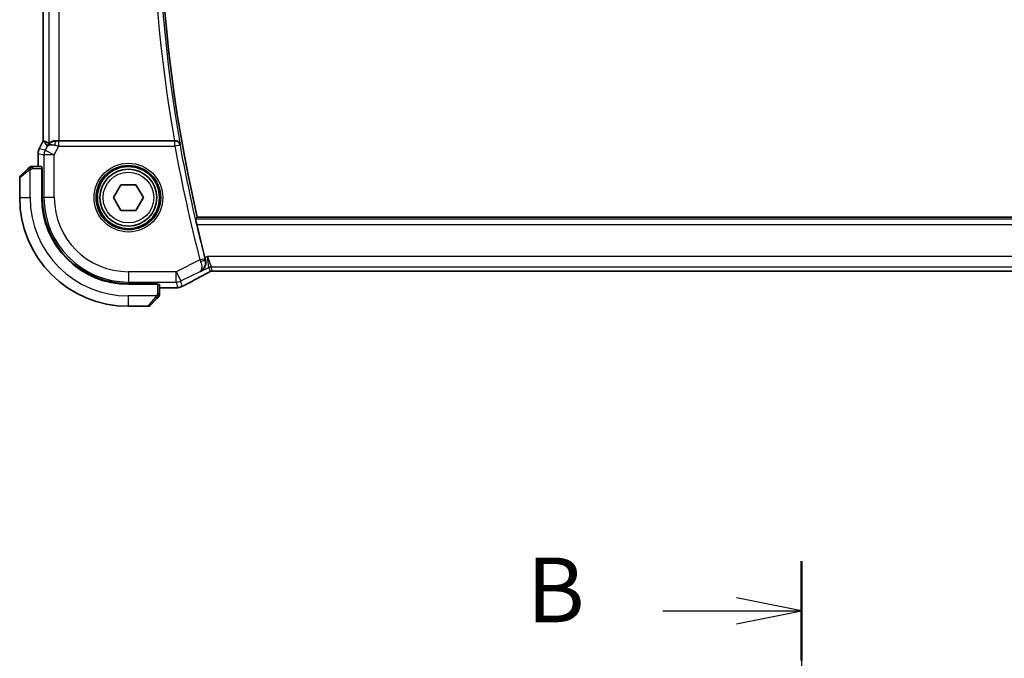
# Model space of a CAD drawing. Units: millimetres. Extents: x 29 to 4370, y 16 to 718.
# Drawn here: x 1160 to 1255, y 595 to 657 of the extents above; entities that cross this region are included whole.
import ezdxf

# ---------------------------------------------------------------- set-up
doc = ezdxf.new("R2010")
doc.units = ezdxf.units.MM
doc.header["$LTSCALE"] = 2
doc.linetypes.add('CHAIN', pattern=[0.3543, 0.2362, -0.0295, 0.0591, -0.0295])
for name, color, linetype, lineweight in [('Section Line (ISO)', 7, 'CHAIN', 25), ('Visible (ISO)', 7, 'Continuous', 35), ('Visible Narrow (ISO)', 7, 'Continuous', 25)]:
    doc.layers.add(name, color=color, linetype=linetype, lineweight=lineweight)
doc.styles.add('Note Text (TK)', font='txt')

# ---------------------------------------------------------------- blocks, each defined once
blk = doc.blocks.new('2dTransSection1')
at = {"layer": 'Section Line (ISO)', "linetype": 'CHAIN', "ltscale": 16.46876}
blk.add_line((180.185, 243.407), (180.185, 152.049), dxfattribs=at)
at = {"layer": 'Section Line (ISO)', "linetype": 'Continuous', "lineweight": 50}
blk.add_line((180.185, 243.407), (180.185, 239.572), dxfattribs=at)
at = {"layer": 'Section Line (ISO)', "linetype": 'Continuous'}
for p, q in [((180.185, 241.489), (177.685, 241.989)), ((174.83, 241.489), (177.685, 241.489)), ((177.685, 241.489), (180.185, 241.489)), ((177.685, 240.989), (180.185, 241.489))]:
    blk.add_line(p, q, dxfattribs=at)
at = {"layer": 'Section Line (ISO)', "insert": (169.574, 240.261), "char_height": 2.5, "attachment_point": 7, "style": 'Note Text (TK)'}
blk.add_mtext('B', dxfattribs=at)

msp = doc.modelspace()

# ---------------------------------------------------------------- linework, layer by layer
at = {"layer": 'Visible (ISO)'}
for p, q in [((1161.9916, 645.1186), (1161.9916, 694.132)), ((1161.5972, 644.3297), (1161.9916, 645.1186)), ((1161.9916, 645.1186), (1161.9921, 645.1185)), ((1162.0171, 645.1126), (1161.9921, 645.1185)), ((1174.6511, 645.1253), (1163.5225, 645.1253)), ((1161.4916, 643.8826), (1161.4916, 643.8826)), ((1161.4916, 642.6253), (1161.4916, 643.8826)), ((1161.5972, 644.3297), (1161.5972, 644.3297)), ((1159.7718, 641.6839), (1160.4655, 642.3776)), ((1161.8312, 642.6253), (1160.9676, 642.6253)), ((1161.8382, 642.4253), (1161.8997, 642.4253)), ((1161.8382, 642.4253), (1161.8382, 639.6253)), ((1161.8997, 642.3253), (1161.8382, 642.3253)), ((1161.8997, 642.4253), (1161.8997, 639.6253)), ((1159.7132, 641.5425), (1159.7132, 639.6253)), ((1168.7698, 639.6253), (1169.4915, 640.8753)), ((1169.4915, 640.8753), (1170.9349, 640.8753)), ((1170.9349, 640.8753), (1171.6566, 639.6253)), ((1169.4915, 638.3753), (1168.7698, 639.6253)), ((1171.6566, 639.6253), (1170.9349, 638.3753)), ((1170.9349, 638.3753), (1169.4915, 638.3753)), ((1293.5641, 637.7253), (1176.8623, 637.7253)), ((1178.8217, 632.5085), (1291.6047, 632.5085)), ((1170.2132, 631.3118), (1173.0132, 631.3118)), ((1170.2132, 631.2503), (1173.0132, 631.2503)), ((1172.9132, 631.2503), (1172.9132, 631.3118)), ((1173.0132, 631.3118), (1173.0132, 631.2503)), ((1173.2132, 630.3797), (1173.2132, 631.2434)), ((1174.0976, 630.9038), (1173.2132, 630.9038)), ((1172.9655, 629.8776), (1172.2718, 629.1839)), ((1170.2132, 629.1253), (1172.1304, 629.1253))]:
    msp.add_line(p, q, dxfattribs=at)
for radius in [3, 2.75]:
    msp.add_circle((1170.2132, 639.6253), radius, dxfattribs=at)
for centre, radius, start, end in [((1314.4695, 669.6253), 141.2562, 166.948268, 193.051732), ((1160.796, 642.4253), 0.2, 112.5, 135), ((1160.796, 642.4253), 0.2, 90, 112.5), ((1159.9132, 641.5425), 0.2, 135, 180), ((1170.2132, 639.6253), 10.5, 180, 270), ((1170.2132, 639.6253), 8.375, 180, 270), ((1170.2132, 639.6253), 8.3135, 180, 270), ((1314.4695, 669.6253), 141.4658, 193.320063, 194.662261), ((1173.0132, 630.2082), 0.2, 315, 337.421915), ((1173.0132, 630.2082), 0.2, 337.5, 0), ((1172.1304, 629.3253), 0.2, 270, 315)]:
    msp.add_arc(centre, radius, start, end, dxfattribs=at)
for centre, major_axis, ratio, start_param, end_param in [((1164.3593, 642.3223), (-2.5688, 2.7639), 0.1840374, 5.6849431, 6.0150243), ((1163.2453, 644.1247), (0.9044, -0.4271), 0.4888463, 1.9893197, 3.0957155), ((1163.2453, 644.1247), (-1.0029, -0.0582), 0.9795684, 4.6462505, 4.999311), ((1163.5225, 645.1603), (-1, 0), 0.0349208, 1.2882354, 1.5707963), ((1174.6483, 645.1427), (0.5067, -0.0001), 0.0342247, 4.7180063, 4.8596769), ((1163.2453, 644.1247), (-1.0029, -0.0582), 0.9795684, 5.5741965, 5.7526463), ((1161.8312, 642.4253), (0, 0.2), 0.0349208, 4.712389, 6.2831853), ((1177.653, 633.8284), (0.2634, -1.0067), 0.0421549, 4.7123078, 4.8816396), ((1177.2632, 632.9306), (0.3691, -0.7097), 0.4155444, 6.2817919, 6.2830933), ((1173.0132, 631.2434), (-0.2, 0), 0.0349208, 3.1415927, 4.712389)]:
    msp.add_ellipse(centre, major_axis=major_axis, ratio=ratio, start_param=start_param, end_param=end_param, dxfattribs=at)
for points, knots in [([(1162.4478, 644.7195), (1162.5177, 644.8075), (1162.607, 644.888), (1162.771, 644.9898), (1162.8378, 645.0225), (1162.9078, 645.0479)], [0, 0, 0, 0, 0.039138802, 0.039138802, 0.06237597, 0.06237597, 0.06237597, 0.06237597]), ([(1163.2437, 645.1267), (1163.2136, 645.1269), (1163.1842, 645.126), (1163.0662, 645.1174), (1162.9765, 645.0986), (1162.8192, 645.0467), (1162.7514, 645.014), (1162.6479, 644.9555), (1162.6029, 644.9244), (1162.5427, 644.8817), (1162.5264, 644.8705), (1162.5232, 644.8724)], [-0.4045473, -0.4045473, -0.4045473, -0.4045473, -0.39545561, -0.39545561, -0.36640697, -0.36640697, -0.33735833, -0.33735833, -0.3089286, -0.3089286, -0.28182855, -0.28182855, -0.28182855, -0.28182855]), ([(1175.2285, 644.7304), (1175.2283, 644.7312), (1175.2282, 644.732), (1175.2172, 644.781), (1175.1984, 644.8286), (1175.1462, 644.917), (1175.1125, 644.9589), (1175.0197, 645.0408), (1174.9653, 645.0701), (1174.8867, 645.1007), (1174.8554, 645.1099), (1174.7903, 645.1223), (1174.7568, 645.1257), (1174.7227, 645.1255)], [-0.00035852, -0.00035852, -0.00035852, -0.00035852, 0, 0, 0.02149303, 0.02149303, 0.04257255, 0.04257255, 0.06877895, 0.06877895, 0.0843979, 0.0843979, 0.0996986, 0.0996986, 0.0996986, 0.0996986]), ([(1161.4917, 643.8826), (1161.4917, 643.989), (1161.5092, 644.0966), (1161.5576, 644.2428), (1161.5759, 644.2871), (1161.5972, 644.3297)], [0, 0, 0, 0, 0.031909931, 0.031909931, 0.046206546, 0.046206546, 0.046206546, 0.046206546]), ([(1160.6015, 642.5137), (1160.5936, 642.5057), (1160.5849, 642.497), (1160.5756, 642.4877), (1160.5665, 642.4786), (1160.5568, 642.4689), (1160.5467, 642.4588), (1160.5371, 642.4493), (1160.5275, 642.4396), (1160.5181, 642.4303), (1160.5086, 642.4208), (1160.4994, 642.4115), (1160.4906, 642.4027), (1160.4818, 642.3939), (1160.4734, 642.3855), (1160.4655, 642.3776)], [0.5, 0.5, 0.5, 0.5, 0.60524772, 0.60524772, 0.60524772, 0.707891, 0.707891, 0.707891, 0.80414857, 0.80414857, 0.80414857, 0.90207429, 0.90207429, 0.90207429, 1, 1, 1, 1]), ([(1160.6546, 642.5668), (1160.6546, 642.5667), (1160.6545, 642.5666), (1160.6516, 642.5638), (1160.6488, 642.5609), (1160.6432, 642.5554), (1160.6349, 642.547), (1160.626, 642.5381), (1160.6141, 642.5262), (1160.6015, 642.5137)], [0, 0, 0, 0, 0.16464555, 0.16464555, 0.16464555, 0.3268563, 0.3268563, 0.3268563, 0.5, 0.5, 0.5, 0.5]), ([(1160.8413, 642.6253), (1160.8298, 642.6253), (1160.8199, 642.6253), (1160.8127, 642.6253), (1160.8056, 642.6253), (1160.801, 642.6253), (1160.7986, 642.6253), (1160.7983, 642.6253), (1160.798, 642.6253), (1160.7978, 642.6253), (1160.7962, 642.6253), (1160.7961, 642.6253), (1160.796, 642.6253)], [0.5, 0.5, 0.5, 0.5, 0.6699894, 0.6699894, 0.6699894, 0.83656608, 0.83656608, 0.83656608, 0.85622576, 0.85622576, 0.85622576, 1, 1, 1, 1]), ([(1160.9676, 642.6253), (1160.9596, 642.6253), (1160.9513, 642.6253), (1160.9427, 642.6253), (1160.9342, 642.6253), (1160.9253, 642.6253), (1160.9162, 642.6253), (1160.9072, 642.6253), (1160.898, 642.6253), (1160.8892, 642.6253), (1160.8803, 642.6253), (1160.8717, 642.6253), (1160.8638, 642.6253), (1160.8555, 642.6253), (1160.848, 642.6253), (1160.8413, 642.6253)], [0, 0, 0, 0, 0.10026775, 0.10026775, 0.10026775, 0.19847065, 0.19847065, 0.19847065, 0.29651622, 0.29651622, 0.29651622, 0.39628078, 0.39628078, 0.39628078, 0.5, 0.5, 0.5, 0.5]), ([(1176.8094, 637.033), (1176.7949, 637.0941), (1176.7799, 637.1594), (1176.7529, 637.2817), (1176.7409, 637.3385), (1176.7231, 637.4282), (1176.716, 637.4671), (1176.7085, 637.5174), (1176.7077, 637.5306), (1176.7093, 637.5327)], [-0.075813903, -0.075813903, -0.075813903, -0.075813903, -0.057021943, -0.057021943, -0.037817144, -0.037817144, -0.018908572, -0.018908572, -0.001343825, -0.001343825, -0.001343825, -0.001343825]), ([(1177.1749, 632.4822), (1177.1758, 632.4827), (1177.1767, 632.4832), (1177.2624, 632.5304), (1177.3415, 632.5916), (1177.4808, 632.7383), (1177.5423, 632.8252), (1177.6537, 633.0567), (1177.6818, 633.1905), (1177.6924, 633.3646), (1177.6917, 633.4203), (1177.681, 633.5335), (1177.6709, 633.5908), (1177.6556, 633.6479)], [-0.00045527, -0.00045527, -0.00045527, -0.00045527, 0, 0, 0.04203389, 0.04203389, 0.08389787, 0.08389787, 0.14052314, 0.14052314, 0.16592441, 0.16592441, 0.19131877, 0.19131877, 0.19131877, 0.19131877]), ([(1178.1816, 632.5112), (1178.177, 632.5101), (1178.1727, 632.5089), (1178.1648, 632.5067), (1178.1611, 632.5055), (1178.1513, 632.5023), (1178.1455, 632.5003), (1178.1323, 632.4951), (1178.1266, 632.4925), (1178.1167, 632.4878), (1178.1115, 632.485), (1178.087, 632.472), (1178.0671, 632.4605), (1178.0234, 632.4343), (1178.001, 632.4209), (1177.9754, 632.4061)], [0, 0, 0, 0, 0.00151333, 0.00151333, 0.00310163, 0.00310163, 0.006051912, 0.006051912, 0.011059176, 0.011059176, 0.017059142, 0.017059142, 0.031485484, 0.031485484, 0.048650497, 0.048650497, 0.048650497, 0.048650497]), ([(1178.4284, 632.5133), (1178.3797, 632.515), (1178.3396, 632.5179), (1178.2772, 632.5199), (1178.2608, 632.52), (1178.2402, 632.5195), (1178.2319, 632.519), (1178.2167, 632.5174), (1178.2108, 632.5166), (1178.2011, 632.5151), (1178.1976, 632.5145), (1178.19, 632.513), (1178.1858, 632.5122), (1178.1816, 632.5112)], [0, 0, 0, 0, 0.020055306, 0.020055306, 0.028942896, 0.028942896, 0.033199302, 0.033199302, 0.035568091, 0.035568091, 0.036821389, 0.036821389, 0.038141496, 0.038141496, 0.038141496, 0.038141496]), ([(1178.8217, 632.5085), (1178.7559, 632.5085), (1178.6884, 632.5086), (1178.5892, 632.5096), (1178.5547, 632.5101), (1178.4887, 632.5115), (1178.4569, 632.5124), (1178.4284, 632.5133)], [0, 0, 0, 0, 0.019757112, 0.019757112, 0.030898596, 0.030898596, 0.04278939, 0.04278939, 0.04278939, 0.04278939]), ([(1177.6319, 632.2207), (1177.0475, 631.9167), (1176.5006, 631.6272), (1175.9321, 631.319), (1175.8275, 631.2618), (1175.7281, 631.2072)], [0, 0, 0, 0, 0.21738308, 0.21738308, 0.26901087, 0.26901087, 0.26901087, 0.26901087]), ([(1177.9754, 632.4061), (1177.9523, 632.3928), (1177.9254, 632.3775), (1177.8431, 632.332), (1177.7789, 632.2974), (1177.6828, 632.2471), (1177.6574, 632.2339), (1177.6323, 632.2208)], [0.000040493, 0.000040493, 0.000040493, 0.000040493, 0.015790023, 0.015790023, 0.042706161, 0.042706161, 0.052054518, 0.052054518, 0.052054518, 0.052054518]), ([(1174.7897, 630.9158), (1174.7589, 630.9141), (1174.7244, 630.9126), (1174.6532, 630.9099), (1174.6171, 630.9088), (1174.5121, 630.9062), (1174.4357, 630.905), (1174.2936, 630.9039), (1174.2278, 630.9038), (1174.1409, 630.9038), (1174.1192, 630.9038), (1174.0976, 630.9038)], [0.000030705, 0.000030705, 0.000030705, 0.000030705, 0.015897246, 0.015897246, 0.029654699, 0.029654699, 0.053506085, 0.053506085, 0.073094711, 0.073094711, 0.079581028, 0.079581028, 0.079581028, 0.079581028]), ([(1175.192, 630.9693), (1175.1619, 630.9612), (1175.1359, 630.9551), (1175.0462, 630.9366), (1175.0038, 630.9323), (1174.8996, 630.9229), (1174.8504, 630.9191), (1174.7897, 630.9158)], [0, 0, 0, 0, 0.015310283, 0.015310283, 0.050813242, 0.050813242, 0.081755167, 0.081755167, 0.081755167, 0.081755167]), ([(1175.5053, 631.0919), (1175.4802, 631.0797), (1175.4563, 631.0684), (1175.4154, 631.0494), (1175.3977, 631.0413), (1175.3686, 631.0284), (1175.357, 631.0233), (1175.3324, 631.0132), (1175.3199, 631.0084), (1175.2976, 631.0004), (1175.2875, 630.997), (1175.248, 630.9841), (1175.218, 630.9757), (1175.192, 630.9693)], [0, 0, 0, 0, 0.008715564, 0.008715564, 0.015364801, 0.015364801, 0.019435049, 0.019435049, 0.023401195, 0.023401195, 0.026675852, 0.026675852, 0.036218257, 0.036218257, 0.036218257, 0.036218257]), ([(1175.7288, 631.2075), (1175.7124, 631.1985), (1175.6942, 631.1884), (1175.6607, 631.1705), (1175.6476, 631.1636), (1175.6148, 631.1465), (1175.5941, 631.136), (1175.5507, 631.1142), (1175.5274, 631.1026), (1175.5053, 631.0919)], [0, 0, 0, 0, 0.008725768, 0.008725768, 0.013643818, 0.013643818, 0.020565757, 0.020565757, 0.028237905, 0.028237905, 0.028237905, 0.028237905]), ([(1172.9655, 629.8776), (1172.9711, 629.8833), (1172.9768, 629.8889), (1172.9828, 629.8949), (1172.9887, 629.9008), (1172.995, 629.9071), (1173.0015, 629.9137), (1173.0081, 629.9202), (1173.0149, 629.927), (1173.0219, 629.934), (1173.0289, 629.941), (1173.036, 629.9481), (1173.0431, 629.9552), (1173.0501, 629.9623), (1173.0571, 629.9692), (1173.0638, 629.976), (1173.0706, 629.9827), (1173.077, 629.9892), (1173.0832, 629.9954), (1173.0895, 630.0016), (1173.0954, 630.0075), (1173.1011, 630.0132)], [0, 0, 0, 0, 0.071275, 0.071275, 0.071275, 0.14246065, 0.14246065, 0.14246065, 0.21364074, 0.21364074, 0.21364074, 0.28489899, 0.28489899, 0.28489899, 0.35632005, 0.35632005, 0.35632005, 0.42799051, 0.42799051, 0.42799051, 0.5, 0.5, 0.5, 0.5]), ([(1173.1011, 630.0132), (1173.1067, 630.0188), (1173.1121, 630.0242), (1173.1171, 630.0292), (1173.1221, 630.0342), (1173.1267, 630.0388), (1173.1308, 630.0429), (1173.1348, 630.047), (1173.1384, 630.0505), (1173.1414, 630.0535), (1173.1444, 630.0565), (1173.1468, 630.0589), (1173.1486, 630.0607), (1173.1503, 630.0624), (1173.1515, 630.0636), (1173.1524, 630.0645), (1173.1535, 630.0656), (1173.1541, 630.0662), (1173.1544, 630.0665), (1173.1546, 630.0668), (1173.1546, 630.0668), (1173.1546, 630.0668)], [0.5, 0.5, 0.5, 0.5, 0.57172447, 0.57172447, 0.57172447, 0.6426242, 0.6426242, 0.6426242, 0.71336021, 0.71336021, 0.71336021, 0.78457822, 0.78457822, 0.78457822, 0.85049403, 0.85049403, 0.85049403, 0.92879556, 0.92879556, 0.92879556, 1, 1, 1, 1]), ([(1173.2132, 630.253), (1173.2132, 630.2588), (1173.2132, 630.2652), (1173.2132, 630.2719), (1173.2132, 630.2785), (1173.2132, 630.2856), (1173.2132, 630.2928), (1173.2132, 630.3), (1173.2132, 630.3074), (1173.2132, 630.3148), (1173.2132, 630.3221), (1173.2132, 630.3295), (1173.2132, 630.3369), (1173.2132, 630.3385), (1173.2132, 630.3401), (1173.2132, 630.3417), (1173.2132, 630.3475), (1173.2132, 630.3532), (1173.2132, 630.3588), (1173.2132, 630.366), (1173.2132, 630.3729), (1173.2132, 630.3797)], [0.5, 0.5, 0.5, 0.5, 0.58502424, 0.58502424, 0.58502424, 0.66947181, 0.66947181, 0.66947181, 0.75324782, 0.75324782, 0.75324782, 0.83626522, 0.83626522, 0.83626522, 0.85443497, 0.85443497, 0.85443497, 0.91835525, 0.91835525, 0.91835525, 1, 1, 1, 1]), ([(1173.2132, 630.2082), (1173.2132, 630.2082), (1173.2132, 630.2082), (1173.2132, 630.2084), (1173.2132, 630.2086), (1173.2132, 630.2091), (1173.2132, 630.2099), (1173.2132, 630.2107), (1173.2132, 630.2118), (1173.2132, 630.2134), (1173.2132, 630.215), (1173.2132, 630.217), (1173.2132, 630.2194), (1173.2132, 630.2219), (1173.2132, 630.2247), (1173.2132, 630.228), (1173.2132, 630.2314), (1173.2132, 630.2351), (1173.2132, 630.2393), (1173.2132, 630.2435), (1173.2132, 630.2481), (1173.2132, 630.253)], [0, 0, 0, 0, 0.07187067, 0.07187067, 0.07187067, 0.14250295, 0.14250295, 0.14250295, 0.21256871, 0.21256871, 0.21256871, 0.28268769, 0.28268769, 0.28268769, 0.35348445, 0.35348445, 0.35348445, 0.42564648, 0.42564648, 0.42564648, 0.5, 0.5, 0.5, 0.5])]:
    msp.add_open_spline(points, degree=3, knots=knots, dxfattribs=at)
for points, degree in [([(1176.8623, 637.7253), (1176.7858, 637.6291), (1176.7093, 637.5327)], 2), ([(1178.1816, 632.5112), (1178.1812, 632.5111), (1178.181, 632.5119), (1178.1807, 632.5132)], 3), ([(1178.4284, 632.5133), (1178.4313, 632.5132), (1178.4342, 632.5133), (1178.4372, 632.5136)], 3), ([(1174.7897, 630.9158), (1174.7799, 630.9153), (1174.7699, 630.9153), (1174.7596, 630.9159)], 3), ([(1175.192, 630.9693), (1175.1913, 630.9691), (1175.1908, 630.9703), (1175.1902, 630.9726)], 3)]:
    msp.add_open_spline(points, degree=degree, dxfattribs=at)
at = {"layer": 'Visible Narrow (ISO)'}
for p, q in [((1162.5232, 694.3783), (1162.5232, 644.8724)), ((1161.9921, 645.1185), (1161.9921, 694.1322)), ((1163.5225, 645.1253), (1163.5225, 694.1253)), ((1161.5976, 644.3295), (1161.9921, 645.1185)), ((1162.0171, 645.1126), (1162.3515, 644.5717)), ((1163.2548, 645.1089), (1163.2437, 645.1267)), ((1163.4868, 644.6076), (1163.4868, 645.1073)), ((1174.7074, 645.1073), (1163.4868, 645.1073)), ((1174.7227, 645.1255), (1174.7074, 645.1073)), ((1174.7074, 644.6076), (1174.7074, 645.1073)), ((1161.4916, 643.8826), (1161.4921, 643.8826)), ((1161.4921, 643.8826), (1162.0581, 643.749)), ((1161.4921, 642.6253), (1161.4921, 643.8826)), ((1161.5976, 644.3295), (1161.5972, 644.3297)), ((1162.1636, 644.1959), (1161.5976, 644.3295)), ((1162.3515, 644.5717), (1162.1636, 644.1959)), ((1162.1636, 644.1959), (1163.0575, 643.749)), ((1163.0575, 643.749), (1163.4868, 644.6076)), ((1163.4868, 644.6076), (1174.7074, 644.6076)), ((1175.1993, 644.6956), (1174.7074, 644.6076)), ((1175.1993, 644.6956), (1175.2285, 644.7304)), ((1163.0575, 643.749), (1162.0581, 643.749)), ((1162.0581, 643.749), (1162.0581, 639.6253)), ((1163.0575, 639.6253), (1163.0575, 643.749)), ((1160.5803, 642.2362), (1159.7132, 641.5425)), ((1160.7132, 639.6253), (1160.7132, 642.3313)), ((1160.9676, 642.5668), (1160.9676, 642.6253)), ((1160.9676, 642.4253), (1160.9676, 642.5668)), ((1160.9676, 642.4253), (1161.8382, 642.4253)), ((1161.8382, 642.1253), (1161.8997, 642.1253)), ((1159.7132, 639.6253), (1160.7132, 639.6253)), ((1161.8997, 639.6253), (1162.0581, 639.6253)), ((1163.0575, 639.6253), (1162.0581, 639.6253)), ((1293.7171, 637.5327), (1176.7093, 637.5327)), ((1176.8094, 637.033), (1293.6171, 637.033)), ((1177.1283, 633.6153), (1174.8368, 632.4696)), ((1177.1283, 633.6153), (1177.6116, 633.742)), ((1177.8451, 633.9347), (1177.6106, 633.8174)), ((1177.6556, 633.6479), (1177.6341, 633.6575)), ((1177.8451, 633.9347), (1178.199, 632.9353)), ((1177.9755, 632.8825), (1177.8451, 633.9347)), ((1292.5813, 633.9347), (1177.8451, 633.9347)), ((1174.8368, 632.4696), (1170.2132, 632.4696)), ((1170.2132, 632.4696), (1170.2132, 631.4702)), ((1174.8368, 632.4696), (1175.2838, 631.5757)), ((1174.8368, 631.4702), (1174.8368, 632.4696)), ((1175.2838, 631.5757), (1177.1339, 632.5008)), ((1177.1339, 632.5008), (1177.1749, 632.4822)), ((1177.1749, 632.4822), (1177.9755, 632.8825)), ((1177.9755, 632.8825), (1178.072, 632.4738)), ((1178.2955, 632.5266), (1178.199, 632.9353)), ((1178.199, 632.9353), (1292.2274, 632.9353)), ((1178.8217, 632.5085), (1178.8217, 632.509)), ((1291.6047, 632.509), (1178.8217, 632.509)), ((1170.2132, 631.4702), (1174.8368, 631.4702)), ((1170.2132, 631.3118), (1170.2132, 631.4702)), ((1174.8368, 631.4702), (1174.9606, 630.9458)), ((1175.4076, 631.0513), (1175.2838, 631.5757)), ((1172.7132, 631.3118), (1172.7132, 631.2503)), ((1173.0132, 631.2503), (1173.0132, 630.3797)), ((1174.0976, 630.9042), (1173.2132, 630.9042)), ((1174.0976, 630.9042), (1174.0976, 630.9038)), ((1172.9192, 630.1253), (1170.2132, 630.1253)), ((1170.2132, 629.1253), (1170.2132, 630.1253)), ((1172.1304, 629.1253), (1172.8241, 629.9925)), ((1173.1546, 630.3797), (1173.0132, 630.3797)), ((1173.2132, 630.3797), (1173.1546, 630.3797))]:
    msp.add_line(p, q, dxfattribs=at)
for radius in [3.3224, 3.1226, 2.45]:
    msp.add_circle((1170.2132, 639.6253), radius, dxfattribs=at)
for centre, radius, start, end in [((1314.4695, 669.6253), 141.4489, 169.863189, 190.136811), ((1314.4695, 669.6253), 141.9486, 170.061113, 189.938887), ((1314.4695, 669.6253), 141.9835, 190.148607, 194.691898), ((1314.4695, 669.6253), 141.4838, 190.148607, 194.691898), ((1170.2132, 639.6253), 9.5, 180, 270), ((1170.2132, 639.6253), 8.1551, 180, 270), ((1170.2132, 639.6253), 7.1557, 180, 270)]:
    msp.add_arc(centre, radius, start, end, dxfattribs=at)
for centre, major_axis, ratio, start_param, end_param in [((1163.2548, 644.6092), (0.0072, 0.4999), 0.3813813, 0.0377619, 1.3889565), ((1163.4955, 645.1247), (-0.5591, -0.0003), 0.0312265, 1.1256714, 1.5551653), ((1174.7074, 644.6076), (-0.3834, 0.3209), 0.9989648, 4.0160638, 5.4087141), ((1162.4918, 643.8825), (0.2298, 0.9732), 0.9996142, 1.3391163, 1.8024763), ((1163.0575, 643.749), (-0.2298, -0.9732), 0.9993569, 4.480709, 4.944069), ((1163.4955, 644.625), (-1.0063, 0.2235), 0.0183726, 1.1367076, 1.5662016), ((1160.6069, 642.2362), (-0.1414, 0.1414), 0.0943696, 0, 0.7383527), ((1160.6069, 642.2362), (-0.1414, 0.1414), 0.0943696, 0.7383527, 1.4767054), ((1177.1468, 633.6223), (0.355, -0.9463), 0.0195776, 4.7124143, 4.8841754), ((1177.1508, 633.5305), (0.4828, 0.13), 0.1684851, 4.7466412, 6.2477723), ((1177.6309, 633.7471), (-0.1311, 0.5001), 0.0384947, 1.5707675, 1.740674), ((1178.199, 632.4356), (0.4866, 0.1149), 0.9993569, 1.3391163, 1.8024763), ((1178.2955, 632.0269), (0.4866, 0.1149), 0.9993569, 1.5707963, 1.8024763), ((1178.2955, 632.0269), (0.4866, 0.1149), 0.9993569, 1.3391163, 1.5707963), ((1174.8368, 632.4696), (-0.9732, -0.2298), 0.9993569, 1.3391163, 1.8024763), ((1180.2761, 633.3418), (-5.7993, -2.9032), 0.0312265, 5.1722974, 5.605668), ((1177.2632, 632.9306), (0.3691, -0.7097), 0.4155444, 6.2448068, 6.2817919), ((1174.9606, 631.9452), (0.9732, 0.2298), 0.9993569, 4.480709, 4.712389), ((1174.9606, 631.9452), (0.9732, 0.2298), 0.9993569, 4.712389, 4.944069), ((1175.3433, 631.9085), (0.3856, -0.7009), 0.7472782, 6.2306421, 6.2818142), ((1172.8241, 630.019), (-0.1414, 0.1414), 0.0943696, 1.6648873, 2.40324), ((1172.8241, 630.019), (0.1414, -0.1414), 0.0943696, 5.5448326, 6.2831853)]:
    msp.add_ellipse(centre, major_axis=major_axis, ratio=ratio, start_param=start_param, end_param=end_param, dxfattribs=at)
for points in [[(1160.7122, 642.5511), (1160.7037, 642.5427), (1160.6855, 642.5247), (1160.6528, 642.4901), (1160.6092, 642.444), (1160.5499, 642.3849), (1160.5124, 642.3499), (1160.4933, 642.3318)], [(1160.7122, 642.5511), (1160.6968, 642.5499), (1160.6698, 642.5472), (1160.6322, 642.5364), (1160.6105, 642.5226), (1160.6015, 642.5137)], [(1160.7122, 642.5511), (1160.7111, 642.5637), (1160.7102, 642.5848), (1160.7165, 642.6088), (1160.7183, 642.6096), (1160.7195, 642.6101)], [(1160.7122, 642.5511), (1160.7265, 642.5649), (1160.752, 642.5884), (1160.7985, 642.6175), (1160.828, 642.6253), (1160.8413, 642.6253)], [(1160.7122, 642.5511), (1160.7215, 642.5518), (1160.7414, 642.5531), (1160.7782, 642.5554), (1160.8282, 642.5585), (1160.8973, 642.563), (1160.9433, 642.5668), (1160.9676, 642.5668)], [(1160.7122, 642.5511), (1160.7134, 642.5384), (1160.7173, 642.5102), (1160.7316, 642.4386), (1160.7512, 642.3827), (1160.7613, 642.358)], [(1177.9754, 632.4061), (1177.9688, 632.4023), (1177.9618, 632.3987), (1177.9546, 632.3955)], [(1175.5053, 631.0919), (1175.5069, 631.0927), (1175.5083, 631.0936), (1175.5096, 631.0948)], [(1173.1388, 630.1241), (1173.1328, 630.118), (1173.1203, 630.1053), (1173.0983, 630.0839), (1173.0713, 630.0586), (1173.0381, 630.0271), (1172.9983, 629.9878), (1172.9567, 629.945), (1172.9326, 629.9191), (1172.9197, 629.9055)], [(1173.1388, 630.1241), (1173.1262, 630.1253), (1173.0982, 630.1296), (1173.0264, 630.1437), (1172.9706, 630.1633), (1172.9458, 630.1734)], [(1173.1388, 630.1241), (1173.1375, 630.1086), (1173.1348, 630.0817), (1173.1238, 630.0439), (1173.11, 630.0221), (1173.1011, 630.0132)], [(1173.1388, 630.1241), (1173.1394, 630.1318), (1173.1405, 630.1483), (1173.1424, 630.1775), (1173.1447, 630.2141), (1173.1477, 630.2621), (1173.1519, 630.3211), (1173.1546, 630.3595), (1173.1546, 630.3797)], [(1173.1388, 630.1241), (1173.1526, 630.1383), (1173.1761, 630.1639), (1173.2054, 630.2103), (1173.2132, 630.2397), (1173.2132, 630.253)], [(1173.1388, 630.1241), (1173.1442, 630.1236), (1173.1542, 630.1229), (1173.1675, 630.123), (1173.179, 630.1242), (1173.1887, 630.1265), (1173.1955, 630.1294), (1173.1983, 630.1316), (1173.1981, 630.1316), (1173.198, 630.1316)]]:
    msp.add_open_spline(points, degree=3, dxfattribs=at)
for points, knots in [([(1160.5803, 642.2362), (1160.5844, 642.2395), (1160.5979, 642.2499), (1160.6149, 642.2627), (1160.6257, 642.2708), (1160.6379, 642.2799), (1160.6501, 642.2885), (1160.6628, 642.2976), (1160.6754, 642.3062), (1160.6861, 642.3134), (1160.6993, 642.3224), (1160.7095, 642.329), (1160.7132, 642.3313)], [0, 0, 0, 0, 0.3215828, 0.3215828, 0.3215828, 0.5255123, 0.5255123, 0.5255123, 0.7373622, 0.7373622, 0.7373622, 1, 1, 1, 1]), ([(1160.7132, 642.3313), (1160.7156, 642.3328), (1160.7188, 642.3348), (1160.7228, 642.3371), (1160.7321, 642.3426), (1160.7455, 642.3497), (1160.7613, 642.358)], [0.00000016, 0.00000016, 0.00000016, 0.00000016, 0.07789573, 0.07789573, 0.07789573, 0.25827312, 0.25827312, 0.25827312, 0.25827312]), ([(1160.7613, 642.358), (1160.7731, 642.3642), (1160.7863, 642.3709), (1160.8003, 642.3777), (1160.8131, 642.3839), (1160.8266, 642.3901), (1160.8403, 642.3955), (1160.8541, 642.4009), (1160.8682, 642.4055), (1160.8818, 642.4093), (1160.897, 642.4136), (1160.9115, 642.417), (1160.9243, 642.4197), (1160.944, 642.4238), (1160.9597, 642.4253), (1160.9676, 642.4253)], [0.25827312, 0.25827312, 0.25827312, 0.25827312, 0.39314391, 0.39314391, 0.39314391, 0.51690147, 0.51690147, 0.51690147, 0.64201572, 0.64201572, 0.64201572, 0.78266988, 0.78266988, 0.78266988, 1, 1, 1, 1]), ([(1177.1339, 632.5008), (1177.2751, 632.5746), (1177.4002, 632.6849), (1177.496, 632.827), (1177.5295, 632.8767), (1177.5593, 632.9304), (1177.5845, 632.9884), (1177.5947, 633.0123), (1177.6042, 633.0368), (1177.6129, 633.0621), (1177.6721, 633.2361), (1177.6902, 633.4461), (1177.6341, 633.6575)], [-0.083878747, -0.083878747, -0.083878747, -0.083878747, -0.050076672, -0.050076672, -0.050076672, -0.038239357, -0.038239357, -0.038239357, -0.033384448, -0.033384448, -0.033384448, 0, 0, 0, 0]), ([(1177.1892, 633.4537), (1177.2658, 633.2516), (1177.2986, 633.0645), (1177.2995, 632.9183), (1177.2999, 632.8453), (1177.2926, 632.782), (1177.2794, 632.7273), (1177.2527, 632.6164), (1177.2016, 632.5409), (1177.1339, 632.5008)], [0, 0, 0, 0, 0.033384448, 0.033384448, 0.033384448, 0.050076672, 0.050076672, 0.050076672, 0.083878747, 0.083878747, 0.083878747, 0.083878747]), ([(1178.072, 632.4738), (1178.0722, 632.473), (1178.0722, 632.4721), (1178.0708, 632.4702), (1178.0693, 632.4684), (1178.0664, 632.4656), (1178.0617, 632.4619), (1178.0571, 632.4582), (1178.0506, 632.4536), (1178.0415, 632.4476), (1178.0323, 632.4417), (1178.0204, 632.4343), (1178.0056, 632.4255), (1177.9972, 632.4204), (1177.9878, 632.4148), (1177.9778, 632.409), (1177.9703, 632.4046), (1177.9626, 632.4001), (1177.9546, 632.3955)], [0, 0, 0, 0, 0.0999241, 0.0999241, 0.0999241, 0.19981722, 0.19981722, 0.19981722, 0.2997282, 0.2997282, 0.2997282, 0.39970595, 0.39970595, 0.39970595, 0.45723226, 0.45723226, 0.45723226, 0.5, 0.5, 0.5, 0.5]), ([(1178.4372, 632.5136), (1178.416, 632.5143), (1178.3966, 632.5151), (1178.3795, 632.5159), (1178.3625, 632.5167), (1178.348, 632.5176), (1178.3363, 632.5185), (1178.3247, 632.5194), (1178.3159, 632.5203), (1178.3097, 632.5212), (1178.3035, 632.5222), (1178.2999, 632.5231), (1178.298, 632.524), (1178.296, 632.5249), (1178.2957, 632.5257), (1178.2955, 632.5266)], [0.5, 0.5, 0.5, 0.5, 0.60075933, 0.60075933, 0.60075933, 0.70147659, 0.70147659, 0.70147659, 0.80103456, 0.80103456, 0.80103456, 0.90049205, 0.90049205, 0.90049205, 1, 1, 1, 1]), ([(1178.8217, 632.509), (1178.7919, 632.509), (1178.7607, 632.509), (1178.7275, 632.5091), (1178.6945, 632.5092), (1178.6596, 632.5095), (1178.6257, 632.5098), (1178.5916, 632.5102), (1178.5586, 632.5106), (1178.5271, 632.5113), (1178.4947, 632.5119), (1178.4639, 632.5127), (1178.4372, 632.5136)], [0, 0, 0, 0, 0.12425363, 0.12425363, 0.12425363, 0.2474917, 0.2474917, 0.2474917, 0.37192656, 0.37192656, 0.37192656, 0.5, 0.5, 0.5, 0.5]), ([(1177.9546, 632.3955), (1177.9359, 632.3848), (1177.9162, 632.3736), (1177.8944, 632.3615), (1177.8726, 632.3494), (1177.8487, 632.3363), (1177.8246, 632.3233), (1177.8006, 632.3103), (1177.7765, 632.2973), (1177.7524, 632.2845), (1177.7283, 632.2717), (1177.7043, 632.2591), (1177.6821, 632.2475), (1177.6724, 632.2424), (1177.663, 632.2375), (1177.654, 632.2328), (1177.6422, 632.2266), (1177.6314, 632.221), (1177.6207, 632.2155)], [0.5, 0.5, 0.5, 0.5, 0.60035549, 0.60035549, 0.60035549, 0.70018826, 0.70018826, 0.70018826, 0.79976538, 0.79976538, 0.79976538, 0.89934715, 0.89934715, 0.89934715, 0.94277283, 0.94277283, 0.94277283, 1, 1, 1, 1]), ([(1174.7596, 630.9159), (1174.7328, 630.9144), (1174.7036, 630.913), (1174.6719, 630.9118), (1174.6404, 630.9106), (1174.6063, 630.9095), (1174.5704, 630.9086), (1174.5346, 630.9077), (1174.497, 630.9069), (1174.4588, 630.9063), (1174.4205, 630.9057), (1174.3816, 630.9052), (1174.342, 630.9049), (1174.3238, 630.9048), (1174.3055, 630.9047), (1174.2871, 630.9046), (1174.2651, 630.9045), (1174.243, 630.9044), (1174.2208, 630.9043), (1174.1799, 630.9043), (1174.1387, 630.9042), (1174.0976, 630.9042)], [0.5, 0.5, 0.5, 0.5, 0.58404452, 0.58404452, 0.58404452, 0.667269, 0.667269, 0.667269, 0.75014511, 0.75014511, 0.75014511, 0.83312512, 0.83312512, 0.83312512, 0.87117806, 0.87117806, 0.87117806, 0.91653347, 0.91653347, 0.91653347, 1, 1, 1, 1]), ([(1174.9606, 630.9458), (1174.9611, 630.9437), (1174.9612, 630.9414), (1174.9569, 630.9389), (1174.9527, 630.9364), (1174.9441, 630.9337), (1174.9293, 630.931), (1174.9144, 630.9284), (1174.8932, 630.9258), (1174.8646, 630.9232), (1174.8535, 630.9222), (1174.8413, 630.9212), (1174.8281, 630.9202), (1174.8072, 630.9187), (1174.7844, 630.9172), (1174.7596, 630.9159)], [0, 0, 0, 0, 0.12476355, 0.12476355, 0.12476355, 0.24950365, 0.24950365, 0.24950365, 0.37426788, 0.37426788, 0.37426788, 0.42291519, 0.42291519, 0.42291519, 0.5, 0.5, 0.5, 0.5]), ([(1175.5096, 631.0948), (1175.4979, 631.0891), (1175.4863, 631.0835), (1175.4752, 631.0783), (1175.4706, 631.0761), (1175.4661, 631.074), (1175.4618, 631.072), (1175.4478, 631.0655), (1175.4363, 631.0604), (1175.4278, 631.0568), (1175.4193, 631.0532), (1175.4139, 631.0512), (1175.411, 631.0506), (1175.4081, 631.0499), (1175.4078, 631.0506), (1175.4076, 631.0513)], [0.5, 0.5, 0.5, 0.5, 0.58983813, 0.58983813, 0.58983813, 0.6275544, 0.6275544, 0.6275544, 0.75167679, 0.75167679, 0.75167679, 0.8758336, 0.8758336, 0.8758336, 1, 1, 1, 1]), ([(1175.7008, 631.1934), (1175.6924, 631.1888), (1175.6838, 631.184), (1175.6749, 631.1792), (1175.6661, 631.1744), (1175.657, 631.1695), (1175.6473, 631.1643), (1175.6376, 631.1592), (1175.6272, 631.1538), (1175.6163, 631.1481), (1175.6052, 631.1424), (1175.5935, 631.1364), (1175.5817, 631.1304), (1175.5694, 631.1242), (1175.5571, 631.1181), (1175.5454, 631.1123), (1175.5425, 631.1108), (1175.5396, 631.1094), (1175.5368, 631.108), (1175.5276, 631.1035), (1175.5185, 631.099), (1175.5096, 631.0948)], [0, 0, 0, 0, 0.08224854, 0.08224854, 0.08224854, 0.16256768, 0.16256768, 0.16256768, 0.24274515, 0.24274515, 0.24274515, 0.32453638, 0.32453638, 0.32453638, 0.41008809, 0.41008809, 0.41008809, 0.43122797, 0.43122797, 0.43122797, 0.5, 0.5, 0.5, 0.5]), ([(1172.9192, 630.1253), (1172.9183, 630.124), (1172.917, 630.1218), (1172.9152, 630.119), (1172.9112, 630.1129), (1172.905, 630.1037), (1172.8977, 630.093), (1172.8923, 630.0851), (1172.8863, 630.0763), (1172.88, 630.0673), (1172.874, 630.0589), (1172.8678, 630.0503), (1172.8617, 630.0421), (1172.8551, 630.0331), (1172.8486, 630.0246), (1172.843, 630.0171), (1172.8338, 630.0049), (1172.8267, 629.9957), (1172.8241, 629.9925)], [0.00000014, 0.00000014, 0.00000014, 0.00000014, 0.09424462, 0.09424462, 0.09424462, 0.29608497, 0.29608497, 0.29608497, 0.44613462, 0.44613462, 0.44613462, 0.58843853, 0.58843853, 0.58843853, 0.74422937, 0.74422937, 0.74422937, 1, 1, 1, 1]), ([(1172.9458, 630.1734), (1172.9404, 630.163), (1172.9355, 630.1537), (1172.9311, 630.1458), (1172.926, 630.1366), (1172.9218, 630.1296), (1172.9192, 630.1253)], [0.74172688, 0.74172688, 0.74172688, 0.74172688, 0.86054632, 0.86054632, 0.86054632, 1, 1, 1, 1]), ([(1173.0132, 630.3797), (1173.0132, 630.3728), (1173.0121, 630.3599), (1173.009, 630.3436), (1173.0069, 630.3329), (1173.0042, 630.3209), (1173.0009, 630.308), (1172.9981, 630.2968), (1172.9947, 630.2849), (1172.9908, 630.273), (1172.987, 630.2616), (1172.9826, 630.2501), (1172.9778, 630.2389), (1172.9729, 630.2276), (1172.9676, 630.2165), (1172.9624, 630.2059), (1172.9567, 630.1943), (1172.9511, 630.1834), (1172.9458, 630.1734)], [0, 0, 0, 0, 0.19035453, 0.19035453, 0.19035453, 0.31386322, 0.31386322, 0.31386322, 0.42140608, 0.42140608, 0.42140608, 0.52396797, 0.52396797, 0.52396797, 0.62813475, 0.62813475, 0.62813475, 0.74172688, 0.74172688, 0.74172688, 0.74172688])]:
    msp.add_open_spline(points, degree=3, knots=knots, dxfattribs=at)

# ---------------------------------------------------------------- block references
at = {"layer": 'Section Line (ISO)', "xscale": 2.5, "yscale": 2.5, "zscale": 2.5}
msp.add_blockref('2dTransSection1', (784.75, -4), dxfattribs=at)

doc.saveas('drawing.dxf')
